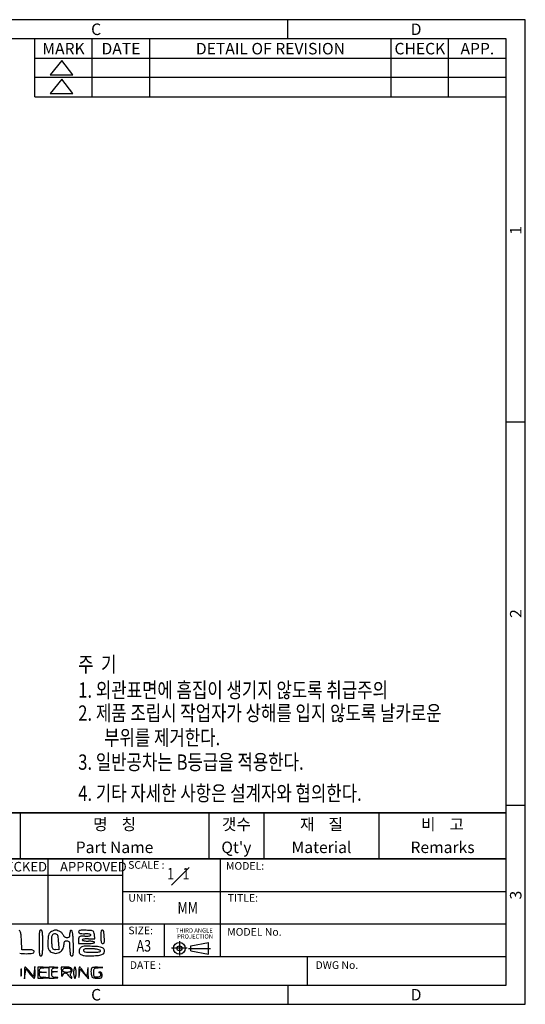
# Model space of a CAD drawing. Extents: x 0 to 367, y 0 to 257.
# Drawn here: x 235 to 367, y 0 to 257 of the extents above; entities that cross this region are included whole.
import ezdxf
from ezdxf.enums import TextEntityAlignment as Align

# ---------------------------------------------------------------- set-up
doc = ezdxf.new("R2010")
doc.units = 0
doc.header["$LTSCALE"] = 10
doc.header["$MEASUREMENT"] = 0
doc.linetypes.add('AUSGEZOGEN', pattern=[0])
doc.linetypes.add('CENTER2', pattern=[1.125, 0.75, -0.125, 0.125, -0.125])
doc.layers.get('0').update_dxf_attribs({"linetype": 'CONTINUOUS'})
doc.styles.get("Standard").update_dxf_attribs({"font": 'BareunDotum1.ttf', "width": 0.8})
doc.styles.add('style1', font='gulim.ttc')

msp = doc.modelspace()

# ---------------------------------------------------------------- linework, layer by layer
at = {"color": 3}
for p, q in [((367, 257), (0, 257)), ((305, 252), (305, 257)), ((367, 0), (367, 257)), ((362, 252), (5, 252)), ((238.984, 236.881), (238.984, 252)), ((253.984, 236.881), (253.984, 252)), ((362, 5), (362, 252)), ((361.984, 246.881), (238.984, 246.881)), ((246.049, 246.379), (242.961, 242.613)), ((248.946, 242.613), (246.049, 246.379)), ((242.961, 242.613), (248.946, 242.613)), ((246.049, 241.469), (242.961, 237.703)), ((248.946, 237.703), (246.049, 241.469)), ((238.984, 236.881), (362, 236.881)), ((242.961, 237.703), (248.946, 237.703)), ((362, 152), (367, 152)), ((362, 52), (367, 52)), ((184, 49.975), (362, 49.975)), ((362, 37.975), (184, 37.975)), ((5, 5), (362, 5)), ((305, 5), (305, 0)), ((0, 0), (367, 0))]:
    msp.add_line(p, q, dxfattribs=at)
at = {"color": 5}
for p, q in [((268.984, 236.881), (268.984, 252)), ((331.984, 236.881), (331.984, 252)), ((346.984, 236.881), (346.984, 252)), ((361.984, 241.881), (238.984, 241.881)), ((362, 49.975), (184, 49.975)), ((235.2, 49.975), (235.2, 37.975)), ((284.4, 49.975), (284.4, 37.975)), ((298.8, 49.975), (298.8, 37.975)), ((328.8, 49.975), (328.8, 37.975)), ((242.505, 20.975), (242.505, 37.975)), ((287.421, 12.475), (287.421, 37.975)), ((184.005, 33.725), (262.005, 33.725)), ((262.005, 29.475), (362, 29.475)), ((184, 20.975), (362, 20.975)), ((272.731, 20.975), (272.731, 12.475)), ((262.005, 12.475), (362, 12.475)), ((310.117, 5), (310.117, 12.475))]:
    msp.add_line(p, q, dxfattribs=at)
at = {"color": 3, "linetype": 'AUSGEZOGEN'}
for p, q in [((184.5, 37.975), (362, 37.975)), ((262.005, 5), (262.005, 37.975))]:
    msp.add_line(p, q, dxfattribs=at)
for p, q in [((274.643, 31.133), (279.247, 35.736)), ((254.654, 17.13), (254.553, 18.178)), ((235.611, 14.227), (235.516, 16.701)), ((245.195, 16.22), (245.291, 14.181)), ((250.42, 16.807), (250.42, 15.84)), ((250.42, 15.84), (252.516, 15.84)), ((253.021, 17.13), (254.654, 17.13)), ((279.747, 15.241), (284.333, 16.129)), ((284.333, 13.06), (284.333, 16.129)), ((237.21, 14.227), (235.611, 14.227)), ((245.291, 14.181), (244.389, 14.285)), ((279.747, 13.948), (279.747, 15.241)), ((279.747, 13.948), (284.333, 13.06)), ((236.274, 8.18), (236.32, 6.648)), ((236.32, 6.648), (236.516, 7.938)), ((236.516, 7.938), (236.712, 9.228)), ((236.712, 9.228), (237.638, 8.018)), ((238.648, 7.293), (237.68, 8.502)), ((238.844, 8.583), (238.648, 7.293)), ((239.04, 9.873), (238.844, 8.583)), ((239.086, 8.341), (239.04, 9.873)), ((241.147, 9.657), (239.776, 9.712)), ((239.776, 9.712), (239.776, 8.26)), ((239.776, 8.26), (239.776, 6.809)), ((242.518, 9.603), (241.147, 9.657)), ((241.308, 9.477), (242.518, 9.603)), ((244.05, 9.66), (242.679, 9.712)), ((242.679, 9.712), (242.679, 8.26)), ((242.679, 8.26), (242.679, 6.809)), ((247.205, 9.712), (245.905, 9.712)), ((245.905, 9.712), (245.948, 8.18)), ((250.659, 7.925), (250.79, 9.203)), ((250.79, 9.203), (251.883, 7.925)), ((252.516, 7.331), (251.71, 8.519)), ((251.883, 7.925), (252.976, 6.648)), ((252.713, 8.602), (252.516, 7.331)), ((252.976, 6.648), (252.942, 8.26)), ((256.709, 9.603), (255.392, 9.657)), ((255.5, 9.477), (256.709, 9.603)), ((239.776, 6.809), (241.147, 6.863)), ((241.147, 6.863), (242.518, 6.917)), ((242.518, 6.917), (241.308, 7.044)), ((242.679, 6.809), (244.05, 6.86))]:
    msp.add_line(p, q)
at = {"color": 1, "linetype": 'CENTER2'}
for p, q in [((276.729, 16.469), (276.729, 12.769)), ((278.764, 14.619), (274.694, 14.619)), ((279.12, 14.595), (284.849, 14.595))]:
    msp.add_line(p, q, dxfattribs=at)
at = {"linetype": 'ByBlock'}
for p, q in [((242.057, 8.327), (240.099, 8.26)), ((240.108, 8.585), (242.057, 8.327)), ((244.883, 8.52), (243.324, 8.26)), ((243.333, 8.574), (244.883, 8.52))]:
    msp.add_line(p, q, dxfattribs=at)
for radius in [1.534, 0.647]:
    msp.add_circle((276.729, 14.619), radius)
for centre, radius, start, end in [((234.778, 18.837), 0.46, 21.99907, 75.31562), ((232.341, 17.852), 3.088, 5.86608, 21.99908), ((212.662, 15.83), 22.871, 2.18071, 5.86612), ((247.673, 17.674), 7.557, 171.86989, 178.89055), ((241.929, 18.494), 1.756, 155.27676, 171.8699), ((240.583, 19.114), 0.273, 90, 155.27675), ((240.583, 19.114), 0.273, 24.72325, 90), ((239.236, 18.494), 1.756, 8.1301, 24.72324), ((233.493, 17.674), 7.557, 1.10945, 8.13011), ((244.892, 17.466), 2.4, 160.06654, 174.89527), ((243.557, 17.951), 0.98, 133.30118, 160.06659), ((244.163, 17.308), 1.863, 116.75503, 133.3012), ((248.301, 9.101), 11.054, 113.09166, 116.75507), ((244.047, 17.738), 0.601, 111.76487, 157.69328), ((244.221, 17.303), 1.07, 81.918, 111.76492), ((244.396, 18.259), 1.098, 93.12952, 113.09161), ((244.395, 18.275), 1.083, 72.96315, 93.12948), ((244.226, 17.337), 1.035, 58.40571, 81.91796), ((241.613, 9.197), 10.577, 69.18328, 72.96309), ((244.476, 17.744), 0.557, 21.03505, 58.40571), ((244.795, 17.566), 1.623, 56.3923, 69.18324), ((244.471, 17.079), 2.208, 46.23764, 56.39228), ((244.586, 17.199), 2.043, 35.75657, 46.23759), ((245.448, 17.819), 0.98, 17.60886, 35.75652), ((247.353, 18.424), 1.018, 197.60882, 215.51618), ((243.429, 18.447), 4.733, 353.50921, 360), ((252.047, 18.447), 3.884, 173.69031, 179.99996), ((249.074, 18.775), 0.894, 154.90265, 173.69037), ((248.539, 19.026), 0.303, 118.55362, 154.90266), ((248.498, 19.103), 0.216, 71.65242, 118.55349), ((248.473, 19.028), 0.294, 14.19499, 71.65255), ((242.243, 17.452), 6.721, 8.25252, 14.19505), ((237.229, 16.725), 11.786, 3.26397, 8.2525), ((250.746, 18.919), 0.326, 131.84669, 180.00004), ((250.77, 18.919), 0.35, 180.00005, 222.90582), ((250.929, 19.067), 0.567, 222.90574, 252.80042), ((250.928, 18.715), 0.599, 101.30993, 131.84672), ((251.332, 20.37), 1.931, 252.80046, 266.85146), ((251.333, 16.693), 2.661, 89.28771, 101.30993), ((252.033, 33.107), 14.687, 266.85146, 270.00001), ((250.987, -11.086), 30.443, 87.27276, 89.28768), ((252.033, 10.204), 8.216, 85.68493, 89.99994), ((250.27, -26.153), 45.527, 85.6005, 87.27282), ((252.327, 14.1), 4.309, 78.6901, 85.68488), ((252.553, 15.231), 3.156, 71.48489, 78.6901), ((253.513, 18.097), 0.133, 0.00005, 71.48502), ((253.513, 18.097), 0.133, 288.51498, 359.99995), ((253.675, 18.114), 1.129, 61.60734, 85.60049), ((253.995, 18.706), 0.456, 15.00179, 61.60726), ((250.604, 17.797), 3.967, 5.50733, 15.00176), ((271.633, 17.64), 15.407, 174.56795, 179.99994), ((256.583, 19.072), 0.29, 81.63734, 174.56789), ((256.565, 18.948), 0.415, 8.3926, 81.63735), ((240.03, 16.508), 17.129, 3.34499, 8.39262), ((334.046, 16.001), 93.947, 178.89055, 180.00001), ((334.046, 16.001), 93.947, 179.99999, 181.10945), ((147.12, 16.001), 93.947, 359.99999, 1.10945), ((147.12, 16.001), 93.947, 358.89055, 0.00001), ((270.107, 15.177), 27.718, 177.30953, 179.7539), ((270.99, 15.135), 28.602, 174.89519, 177.30955), ((261.425, 17.107), 18.076, 179.49333, 183.63788), ((245.237, 17.25), 1.887, 157.69321, 179.49336), ((261.304, 17.099), 17.954, 183.63786, 186.64801), ((243.202, 17.255), 1.922, 4.71965, 21.03508), ((211.098, 14.604), 34.135, 2.71324, 4.71969), ((244.181, 15.517), 2.368, 329.52245, 0.00002), ((247.203, 18.317), 0.835, 215.5162, 236.30685), ((250.883, 15.517), 4.334, 173.10303, 180.00005), ((247.096, 15.975), 0.519, 140.19447, 173.10308), ((247.004, 16.051), 0.4, 100.91787, 140.19442), ((247.252, 18.391), 0.923, 236.30688, 255.92594), ((247.356, 14.229), 2.255, 89.99997, 100.91801), ((247.378, 18.89), 1.438, 255.92592, 269.99998), ((247.356, 14.87), 1.615, 73.33443, 90.00006), ((247.378, 19.48), 2.028, 270.00003, 281.77952), ((247.712, 17.877), 0.39, 281.77955, 321.72821), ((247.716, 16.072), 0.36, 22.61985, 73.3344), ((247.589, 17.974), 0.546, 321.72812, 353.50922), ((246.885, 15.726), 1.26, 1.68303, 22.61983), ((206.854, 14.55), 41.309, 359.99996, 1.68305), ((197.139, 14.439), 51.942, 1.60534, 3.26391), ((151.562, 13.162), 97.537, 0.54399, 1.60533), ((254.227, 16.807), 3.808, 171.13506, 180.00002), ((250.819, 17.339), 0.358, 120.96375, 171.13506), ((251.03, 16.987), 0.769, 92.22794, 120.96379), ((252.033, -8.773), 26.548, 89.99996, 92.228), ((251.52, 16.807), 0.132, 108.23535, 180.00005), ((251.52, 16.807), 0.133, 180.00005, 251.48502), ((252.48, 19.674), 3.156, 251.48489, 258.6901), ((252.499, 13.835), 3.262, 101.17205, 108.2353), ((252.706, 20.804), 4.309, 258.6901, 265.68488), ((252.723, 12.704), 4.415, 94.26061, 101.17205), ((252.033, 25.991), 8.216, 270.00006, 274.31507), ((253, 24.7), 8.216, 265.68493, 269.99994), ((253.021, 8.704), 8.426, 89.99995, 94.26066), ((252.516, 30.598), 14.758, 269.99996, 273.17784), ((252.327, 22.094), 4.309, 274.31512, 281.3099), ((253, 8.269), 8.216, 85.68493, 89.99994), ((252.553, 20.964), 3.156, 281.3099, 288.51511), ((252.948, 22.823), 6.971, 273.17783, 278.74611), ((253.294, 12.165), 4.309, 78.6901, 85.68488), ((253.121, 21.697), 5.832, 278.74616, 283.79127), ((253.52, 13.296), 3.156, 71.48489, 78.6901), ((254.48, 16.162), 0.133, 283.79122, 0.00001), ((254.48, 16.162), 0.133, 0.00005, 71.48502), ((276.165, 17.64), 19.939, 179.99995, 182.63911), ((258.553, 16.829), 2.308, 182.63901, 195.53687), ((256.927, 16.377), 0.622, 195.5368, 224.49958), ((256.726, 16.179), 0.339, 224.49962, 269.99999), ((256.726, 16.194), 0.354, 269.99995, 312.51089), ((256.642, 16.286), 0.479, 312.51099, 346.41145), ((255.27, 16.617), 1.89, 346.41145, 0.70126), ((238.354, 16.41), 18.807, 0.70128, 3.34501), ((236.839, 27.266), 14.052, 262.68918, 269.65008), ((236.836, 26.832), 13.618, 269.65009, 276.67922), ((237.21, 0.44), 13.787, 86.73252, 89.99999), ((237.881, 12.204), 2.004, 73.16703, 86.73256), ((238.369, 13.743), 0.44, 276.67917, 0.00005), ((238.286, 13.541), 0.607, 45.0929, 73.16705), ((238.487, 13.743), 0.322, 359.99999, 45.09293), ((247.673, 14.328), 7.557, 181.10945, 188.13011), ((241.929, 13.508), 1.756, 188.1301, 204.72324), ((239.236, 13.508), 1.756, 335.27676, 351.8699), ((233.493, 14.328), 7.557, 351.86989, 358.89055), ((245.241, 15.283), 2.852, 179.75389, 192.74793), ((243.663, 14.926), 1.234, 192.74786, 215.08251), ((244.24, 15.332), 1.939, 215.08249, 231.00111), ((244.499, 15.652), 2.351, 231.00113, 261.63765), ((244.487, 15.139), 1.024, 186.64798, 210.90608), ((244.031, 14.866), 0.492, 210.90604, 251.32822), ((244.673, 16.768), 2.499, 251.3282, 263.45486), ((244.455, 15.351), 2.047, 261.63765, 295.61613), ((244.452, 15.358), 2.054, 295.61616, 329.52245), ((271.983, 14.55), 23.821, 180.00004, 182.38484), ((250.839, 13.669), 2.658, 182.38491, 194.35022), ((248.932, 13.181), 0.69, 194.35019, 221.71337), ((247.708, 13.379), 1.347, 333.09588, 352.99201), ((242.452, 14.025), 6.642, 352.99202, 0.54408), ((252.238, 13.795), 1.675, 151.84501, 185.06628), ((251.369, 13.718), 0.802, 185.06624, 242.50316), ((251.6, 14.136), 0.951, 124.32442, 151.84507), ((252.34, 15.583), 2.905, 242.50309, 267.36475), ((251.692, 14.002), 1.114, 99.87107, 124.32451), ((252.217, 10.986), 4.175, 89.44632, 99.87108), ((252.027, 14.08), 0.317, 129.81574, 179.99994), ((252.022, 14.08), 0.312, 179.99999, 232.33361), ((252.244, 13.82), 0.656, 100.61395, 129.81576), ((252.336, 14.487), 0.826, 232.33356, 257.69023), ((252.676, 11.515), 3.001, 89.30364, 100.61403), ((252.908, 17.108), 3.509, 257.69018, 268.14765), ((251.604, -52.455), 67.619, 88.07863, 89.44638), ((252.278, -21.236), 35.755, 87.46174, 89.30365), ((253.995, 50.704), 37.122, 268.14774, 269.99996), ((253.101, -2.665), 17.166, 84.3792, 87.46176), ((252.338, -30.566), 45.718, 86.26145, 88.07861), ((253.995, 45.421), 31.839, 269.99999, 271.9771), ((254.187, 8.37), 6.077, 77.6901, 84.3792), ((254.944, 17.91), 4.312, 271.97714, 280.61394), ((254.929, 9.089), 5.978, 78.1211, 86.26146), ((254.699, 10.716), 3.676, 69.72355, 77.69018), ((255.544, 14.711), 1.057, 280.61402, 300.1464), ((255.874, 13.895), 0.287, 18.28478, 69.72348), ((255.658, 14.967), 2.157, 279.02905, 304.84722), ((255.994, 13.935), 0.16, 300.14651, 18.28485), ((255.724, 12.866), 2.119, 63.15636, 78.12111), ((256.32, 14.044), 0.799, 32.16524, 63.15624), ((256.49, 13.773), 0.701, 304.84719, 358.02744), ((255.92, 13.792), 1.271, 358.02741, 32.16526), ((240.583, 12.888), 0.273, 204.72325, 270), ((240.583, 12.888), 0.273, 270, 335.27675), ((248.657, 12.936), 0.322, 221.71337, 269.99998), ((248.657, 12.897), 0.283, 270.00001, 333.09592), ((253.343, 37.382), 24.727, 267.36474, 272.50628), ((253.818, 26.55), 13.885, 272.50628, 279.02913), ((254.99, 8.314), 19.637, 178.46512, 180.15646), ((256.509, 8.318), 21.156, 180.15636, 181.71868), ((238.19, 8.764), 2.831, 171.40122, 178.46515), ((235.425, 9.182), 0.0341, 66.8305, 171.40142), ((235.405, 9.136), 0.0848, 10.92317, 66.83037), ((232.785, 8.63), 2.753, 3.78338, 10.9231), ((231.148, 8.196), 4.394, 351.40115, 356.56789), ((228.73, 8.362), 6.817, 0.15642, 3.7834), ((228.398, 8.361), 7.149, 356.56794, 0.15642), ((246.173, 8.475), 9.903, 178.31245, 181.71121), ((241.343, 8.618), 5.071, 172.70463, 178.31254), ((240.684, 8.702), 4.407, 167.75228, 172.70462), ((236.47, 9.617), 0.0949, 89.99778, 167.75239), ((236.47, 9.506), 0.206, 47.77323, 89.99763), ((230.53, 2.961), 9.045, 45.00004, 47.77325), ((231.118, 3.549), 8.213, 41.2631, 45.00006), ((227.289, 0.189), 13.307, 38.65998, 41.26315), ((246.22, 14.584), 10.806, 217.4154, 220.57655), ((234.743, 7.927), 4.343, 351.15211, 357.71275), ((230.672, 8.089), 8.418, 357.71281, 1.71119), ((245.917, 8.26), 5.818, 180, 186.39688), ((245.917, 8.26), 5.818, 173.60312, 176.80157), ((240.635, 8.852), 0.503, 135.164, 173.60314), ((240.696, 8.792), 0.588, 100.7721, 135.16408), ((242.216, 0.801), 8.723, 95.97164, 100.7721), ((249.051, 8.26), 5.727, 180.00004, 186.29137), ((249.051, 8.26), 5.727, 173.70863, 176.8543), ((243.921, 8.826), 0.566, 139.28596, 173.70864), ((243.904, 8.841), 0.543, 103.8607, 139.28601), ((245.006, 4.373), 5.145, 97.07419, 103.86061), ((237.371, -167.708), 177.494, 87.57351, 87.84349), ((237.139, 67.764), 58.732, 277.07413, 277.68215), ((244.875, 9.377), 0.25, 60.60501, 87.57364), ((244.988, 9.578), 0.0195, 277.68228, 60.60513), ((261.237, 8.618), 15.294, 181.64223, 183.70184), ((247.082, 7.19), 0.967, 134.82195, 169.09786), ((246.583, 8.905), 0.356, 142.68017, 179.99996), ((246.583, 8.905), 0.356, 180.00004, 217.31983), ((246.688, 8.825), 0.488, 113.19859, 142.68018), ((246.688, 8.985), 0.488, 217.31982, 246.80141), ((246.916, 7.357), 0.732, 92.5902, 134.82191), ((246.958, 8.195), 1.173, 95.8453, 113.19858), ((246.958, 9.615), 1.173, 246.80142, 264.1547), ((247.356, 4.309), 5.08, 89.99995, 95.84538), ((247.356, 13.501), 5.08, 264.15462, 270.00005), ((246.926, 7.141), 0.948, 56.64641, 92.5902), ((247.205, 5.623), 4.089, 77.32625, 89.99998), ((247.356, 4.309), 5.08, 84.15462, 90.00005), ((247.356, 13.501), 5.08, 269.99995, 275.84538), ((246.585, 6.623), 1.568, 31.98521, 56.6464), ((247.754, 8.195), 1.173, 66.80142, 84.1547), ((247.754, 9.615), 1.173, 275.8453, 293.19858), ((247.882, 8.636), 1, 41.25348, 77.32626), ((248.024, 8.825), 0.488, 37.31982, 66.80141), ((248.024, 8.985), 0.488, 293.19859, 322.68018), ((248.688, 7.777), 0.443, 150.9507, 180.20279), ((248.692, 7.777), 0.447, 180.20271, 209.25885), ((249.809, 7.154), 1.725, 140.3098, 150.95069), ((248.129, 8.905), 0.356, 0.00004, 37.31983), ((248.129, 8.905), 0.356, 322.68017, 359.99996), ((247.462, 9.102), 1.325, 320.30984, 347.82869), ((248.226, 8.937), 0.543, 347.82863, 41.25345), ((255.778, 8.26), 6.649, 175.20042, 179.99996), ((255.778, 8.26), 6.649, 180.00004, 184.79958), ((252.658, 8.522), 3.518, 167.47119, 175.20043), ((251.573, 8.763), 2.406, 159.00239, 167.47121), ((249.452, 9.577), 0.134, 89.99988, 159.00234), ((249.452, 9.577), 0.134, 20.99766, 90.00012), ((247.331, 8.763), 2.406, 12.52879, 20.99761), ((246.246, 8.522), 3.518, 4.79957, 12.52881), ((243.126, 8.26), 6.649, 0.00004, 4.79958), ((243.126, 8.26), 6.649, 355.20042, 359.99996), ((260.375, 8.53), 9.907, 178.63011, 182.02681), ((255.519, 8.646), 5.05, 173.00585, 178.63002), ((983.386, 34.118), 733.37, 182.026875, 182.112131), ((254.835, 8.73), 4.361, 168.01733, 173.00586), ((-102.895, 44.061), 355.396, 354.01827, 354.16426), ((250.661, 9.616), 0.0935, 89.47805, 168.01735), ((250.66, 9.52), 0.189, 44.70982, 89.47799), ((245.885, 4.793), 6.908, 41.36756, 44.70973), ((246.042, 4.931), 6.7, 37.12148, 41.36753), ((242.731, 2.425), 10.852, 34.16286, 37.12145), ((468.08, -24.632), 217.916, 170.99, 171.22767), ((252.872, 9.492), 0.0196, 33.92127, 170.98988), ((252.745, 9.407), 0.172, 1.31482, 33.92122), ((-300.113, -3.284), 553.176, 1.19575, 1.31492), ((258.125, 8.522), 4.472, 171.53401, 179.49354), ((258.315, 8.52), 4.662, 179.4936, 187.8498), ((256.218, 8.231), 2.546, 187.84974, 200.99363), ((254.26, 9.097), 0.565, 134.99993, 171.53397), ((254.067, 9.289), 0.293, 100.26847, 135.00005), ((254.941, 4.465), 5.196, 95.99187, 100.26839), ((260.512, 8.241), 6.221, 173.87979, 180.00005), ((261.61, 8.241), 7.32, 179.99994, 185.09544), ((254.832, 8.85), 0.509, 135.61894, 173.87982), ((254.997, 3.94), 5.724, 91.24434, 95.99188), ((254.883, 8.8), 0.58, 100.77959, 135.61889), ((256.409, 0.78), 8.744, 95.97164, 100.77966), ((255.052, 1.389), 8.275, 87.64254, 91.24432), ((255.715, 8.308), 0.0383, 139.39871, 236.14115), ((255.785, 8.248), 0.131, 97.39996, 139.39862), ((256.085, 8.859), 0.702, 236.1411, 248.02549), ((256.099, 5.831), 2.568, 92.58303, 97.39998), ((255.515, 7.445), 0.822, 34.65479, 68.0255), ((256.013, 7.746), 0.651, 69.89488, 92.58294), ((255.9, 7.711), 0.354, 332.33156, 34.6548), ((256.107, 8.001), 0.379, 35.86038, 69.8949), ((255.937, 7.879), 0.588, 10.00685, 35.86032), ((254.443, 7.615), 2.105, 0.00002, 10.0069), ((237.245, 7.74), 1.883, 181.71873, 190.92305), ((235.42, 7.388), 0.0245, 190.92334, 334.0344), ((234.937, 7.623), 0.562, 334.03414, 351.40132), ((243.254, 12.044), 6.901, 220.57657, 224.99994), ((243.167, 11.957), 6.778, 225.00002, 228.65884), ((238.847, 7.046), 0.238, 228.65879, 269.99992), ((238.847, 6.921), 0.113, 270.00001, 344.64672), ((235.764, 7.768), 3.31, 344.64687, 351.15209), ((240.635, 7.668), 0.503, 186.39686, 224.836), ((240.696, 7.728), 0.588, 224.83592, 259.2279), ((242.216, 15.72), 8.723, 259.2279, 264.02836), ((243.921, 7.695), 0.566, 186.29136, 220.71404), ((243.904, 7.68), 0.543, 220.71399, 256.1393), ((245.006, 12.148), 5.145, 256.13939, 262.92581), ((237.371, 184.229), 177.494, 272.15651, 272.42649), ((237.139, -51.243), 58.732, 82.31785, 82.92587), ((244.875, 7.143), 0.25, 272.42636, 299.39499), ((244.988, 6.943), 0.0195, 299.39487, 82.31772), ((247.999, 7.761), 2.029, 183.70189, 192.83413), ((246.056, 7.319), 0.0362, 192.83409, 303.71892), ((246.003, 7.398), 0.132, 303.71882, 349.09781), ((250.105, 8.822), 2.583, 211.98523, 218.70432), ((249.658, 8.463), 2.009, 218.70439, 226.81523), ((249.338, 8.123), 1.543, 226.81525, 235.54955), ((249.85, 8.426), 1.775, 209.2588, 219.6902), ((248.602, 7.05), 0.241, 235.54957, 270.00003), ((247.159, 6.192), 1.723, 32.05477, 39.69016), ((248.602, 6.889), 0.08, 270.00016, 332.71278), ((248.173, 6.827), 0.527, 13.60386, 32.05485), ((248.546, 6.917), 0.142, 332.71262, 13.60354), ((252.658, 7.998), 3.518, 184.79957, 192.52881), ((251.573, 7.757), 2.406, 192.52879, 200.99761), ((249.452, 6.943), 0.134, 200.99766, 270.00012), ((249.452, 6.943), 0.134, 269.99988, 339.00234), ((247.331, 7.757), 2.406, 339.00239, 347.47121), ((246.246, 7.998), 3.518, 347.47119, 355.20043), ((250.644, 7.094), 0.131, 182.11201, 215.98735), ((250.551, 7.026), 0.0151, 215.98715, 354.01798), ((254.329, 7.506), 0.523, 200.99361, 231.91192), ((254.638, 7.9), 1.023, 231.91178, 250.63302), ((254.922, 8.708), 1.879, 250.63294, 263.93764), ((254.821, 7.635), 0.503, 185.09542, 221.09443), ((254.751, 7.574), 0.411, 221.09445, 262.69326), ((255.258, 11.53), 4.399, 262.69316, 270.00002), ((255.292, 12.199), 5.39, 263.93765, 269.99997), ((255.258, 8.886), 1.755, 270.00001, 290.1213), ((255.292, 17.412), 10.603, 270.00001, 273.91614), ((255.638, 7.848), 0.65, 290.12125, 332.33147), ((255.97, 7.521), 0.689, 273.91611, 302.70768), ((256.146, 7.246), 0.362, 302.70766, 347.71596), ((254.451, 7.615), 2.097, 347.71587, 359.99999)]:
    msp.add_arc(centre, radius, start, end)

# ---------------------------------------------------------------- texts
at = {"color": 3, "style": 'style1'}
for s, p in [('C', (255, 254.5)), ('D', (338.5, 254.5)), ('MARK', (246.484, 249.441)), ('DATE', (261.484, 249.441)), ('DETAIL OF REVISION', (300.484, 249.441)), ('CHECK', (339.484, 249.441)), ('APP.', (354.484, 249.441)), ('명    칭', (259.8, 46.975)), ('갯수', (291.6, 46.975)), ('재    질', (313.8, 46.975)), ('비    고', (345.4, 46.975)), ('Part Name', (259.8, 40.975)), ("Qt'y", (291.6, 40.975)), ('Material', (313.8, 40.975)), ('Remarks', (345.4, 40.975)), ('C', (255, 2.5)), ('D', (338.5, 2.5))]:
    msp.add_text(s, height=3, dxfattribs=at).set_placement(p, align=Align.MIDDLE_CENTER)
for s, p in [('1', (364.5, 202)), ('2', (364.5, 102)), ('3', (364.5, 28.5))]:
    msp.add_text(s, height=3, rotation=90, dxfattribs=at).set_placement(p, align=Align.MIDDLE_CENTER)
at = {"width": 0.8}
for s, height, p in [('%%U주  기', 4, (250.312, 86.737)), ('1. 외관표면에 흠집이 생기지 않도록 취급주의', 4, (250.312, 80.019)), ('2. 제품 조립시 작업자가 상해를 입지 않도록 날카로운', 4, (250.312, 74.019)), ('부위를 제거한다.', 4, (257.071, 67.619)), ('3. 일반공차는 B등급을 적용한다.', 4, (250.312, 61.219)), ('4. 기타 자세한 사항은 설계자와 협의한다.', 4, (250.312, 53.104)), ('1   1', 3, (273.521, 32.613)), ('MM', 3, (276.247, 23.699))]:
    msp.add_text(s, height=height, dxfattribs=at).set_placement(p)
at = {"color": 3, "style": 'style1'}
for s, height, p in [('CHECKED', 2.5, (226.781, 34.666)), ('APPROVED', 2.5, (245.576, 34.666)), ('MODEL:', 2, (288.88, 35.131)), ('UNIT:', 2, (263.398, 26.785)), ('TITLE:', 2, (289.322, 26.785)), ('SIZE:', 2, (263.398, 18.285)), ('THIRD ANGLE', 1.12, (275.774, 18.711)), ('PROJECTION', 1.12, (276.144, 17.152)), ('MODEL No.', 2, (289.198, 17.904)), ('DATE :', 2, (263.782, 9.236)), ('DWG No.', 2, (312.253, 9.236))]:
    msp.add_text(s, height=height, dxfattribs=at).set_placement(p)
msp.add_text('SCALE : ', height=2, dxfattribs=at).set_placement((268.405, 34.76), align=Align.BOTTOM_CENTER)
at = {"width": 0.8}
msp.add_text('A3', height=3, dxfattribs=at).set_placement((267.433, 15.265), align=Align.MIDDLE_CENTER)

doc.saveas('drawing.dxf')
